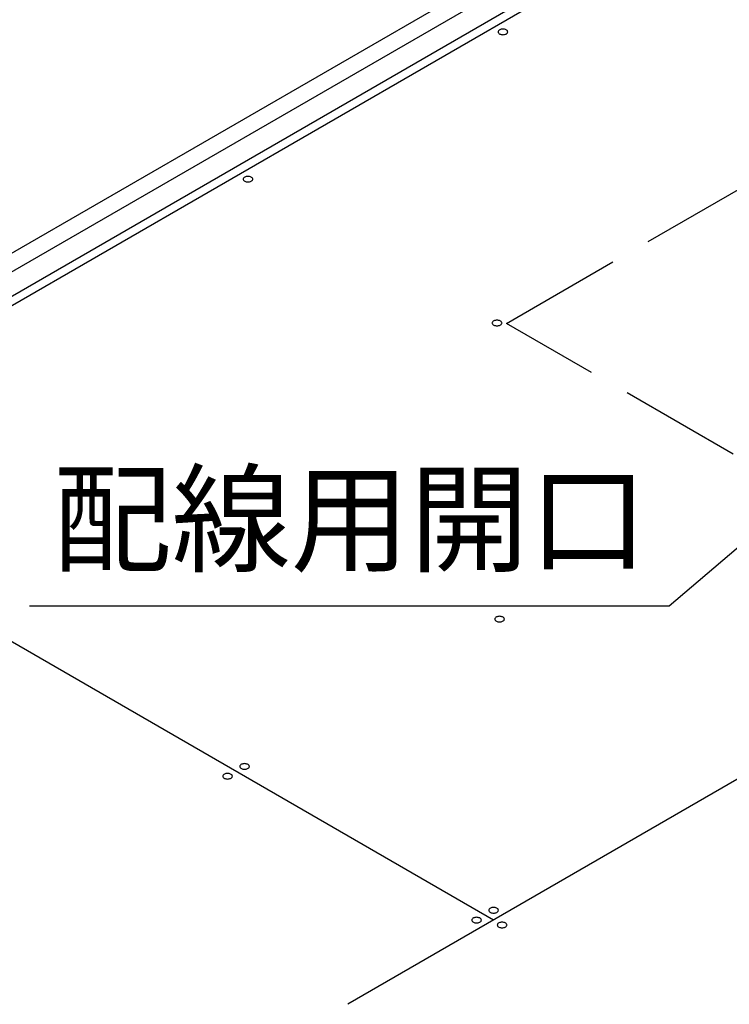
# Model space of a CAD drawing. Extents: x 20092 to 44812, y -9175 to -864.
# Drawn here: x 40856 to 41507, y -2904 to -2002 of the extents above; entities that cross this region are included whole.
import ezdxf

# ---------------------------------------------------------------- set-up
doc = ezdxf.new("R2010")
doc.units = 0
doc.header["$LTSCALE"] = 30
doc.linetypes.add('DASHED3', pattern=[5, 3.75, -1.25])
doc.layers.get('0').update_dxf_attribs({"linetype": 'CONTINUOUS'})
doc.layers.add('0___1', color=7, linetype='CONTINUOUS')
doc.layers.add('_0-0_', color=7, linetype='CONTINUOUS')
doc.styles.add('MtXpl__', font='txt')

# ---------------------------------------------------------------- blocks, each defined once
blk = doc.blocks.new('*U86')
at = {"layer": '0___1', "linetype": 'CONTINUOUS', "style": 'MtXpl__'}
blk.add_text('配線用開口', height=80, dxfattribs=at).set_placement((40886.29, -2499.35))

msp = doc.modelspace()

# ---------------------------------------------------------------- linework, layer by layer
at = {"layer": '_0-0_', "linetype": 'CONTINUOUS'}
for p, q in [((42137.05, -1471.99), (40406.72, -2471)), ((42137.05, -1489.09), (40421.53, -2479.55)), ((42000.65, -1590.34), (40441.01, -2490.8)), ((42000.65, -1598.89), (40448.42, -2495.07)), ((41295.03, -2012.02), (41294.83, -2012.45)), ((41295.35, -2011.62), (41295.03, -2012.02)), ((41295.8, -2011.25), (41295.35, -2011.62)), ((41296.34, -2010.94), (41295.8, -2011.25)), ((41296.97, -2010.68), (41296.34, -2010.94)), ((41297.66, -2010.5), (41296.97, -2010.68)), ((41298.41, -2010.38), (41297.66, -2010.5)), ((41299.17, -2010.34), (41298.41, -2010.38)), ((41299.94, -2010.38), (41299.17, -2010.34)), ((41300.68, -2010.5), (41299.94, -2010.38)), ((41301.38, -2010.68), (41300.68, -2010.5)), ((41302.01, -2010.94), (41301.38, -2010.68)), ((41302.55, -2011.25), (41302.01, -2010.94)), ((41302.99, -2011.62), (41302.55, -2011.25)), ((41303.32, -2012.02), (41302.99, -2011.62)), ((41303.51, -2012.45), (41303.32, -2012.02)), ((41294.83, -2012.45), (41294.76, -2012.89)), ((41294.76, -2012.89), (41294.83, -2013.33)), ((41294.83, -2013.33), (41295.03, -2013.76)), ((41295.03, -2013.76), (41295.35, -2014.16)), ((41295.35, -2014.16), (41295.8, -2014.53)), ((41295.8, -2014.53), (41296.34, -2014.84)), ((41296.34, -2014.84), (41296.97, -2015.09)), ((41296.97, -2015.09), (41297.66, -2015.28)), ((41297.66, -2015.28), (41298.41, -2015.4)), ((41298.41, -2015.4), (41299.17, -2015.44)), ((41299.17, -2015.44), (41299.94, -2015.4)), ((41299.94, -2015.4), (41300.68, -2015.28)), ((41300.68, -2015.28), (41301.38, -2015.09)), ((41301.38, -2015.09), (41302.01, -2014.84)), ((41302.01, -2014.84), (41302.55, -2014.53)), ((41302.55, -2014.53), (41302.99, -2014.16)), ((41302.99, -2014.16), (41303.32, -2013.76)), ((41303.32, -2013.76), (41303.51, -2013.33)), ((41303.58, -2012.89), (41303.51, -2012.45)), ((41303.51, -2013.33), (41303.58, -2012.89)), ((41303.58, -2012.89), (41303.58, -2012.89)), ((41303.58, -2012.89), (41303.58, -2012.89)), ((42485.91, -2136.83), (41156.91, -2904.12)), ((41061, -2147.45), (41060.94, -2147.89)), ((41061.2, -2147.02), (41061, -2147.45)), ((41061.53, -2146.62), (41061.2, -2147.02)), ((41061.97, -2146.25), (41061.53, -2146.62)), ((41062.51, -2145.94), (41061.97, -2146.25)), ((41063.14, -2145.68), (41062.51, -2145.94)), ((41063.84, -2145.5), (41063.14, -2145.68)), ((41064.58, -2145.38), (41063.84, -2145.5)), ((41065.35, -2145.34), (41064.58, -2145.38)), ((41066.11, -2145.38), (41065.35, -2145.34)), ((41066.85, -2145.5), (41066.11, -2145.38)), ((41067.55, -2145.68), (41066.85, -2145.5)), ((41068.18, -2145.94), (41067.55, -2145.68)), ((41068.72, -2146.25), (41068.18, -2145.94)), ((41069.16, -2146.62), (41068.72, -2146.25)), ((41069.49, -2147.02), (41069.16, -2146.62)), ((41069.69, -2147.45), (41069.49, -2147.02)), ((41069.76, -2147.89), (41069.69, -2147.45)), ((41060.94, -2147.89), (41061, -2148.33)), ((41061, -2148.33), (41061.2, -2148.76)), ((41061.2, -2148.76), (41061.53, -2149.16)), ((41061.53, -2149.16), (41061.97, -2149.53)), ((41061.97, -2149.53), (41062.51, -2149.84)), ((41062.51, -2149.84), (41063.14, -2150.09)), ((41063.14, -2150.09), (41063.84, -2150.28)), ((41063.84, -2150.28), (41064.58, -2150.4)), ((41064.58, -2150.4), (41065.35, -2150.44)), ((41065.35, -2150.44), (41066.11, -2150.4)), ((41066.11, -2150.4), (41066.85, -2150.28)), ((41066.85, -2150.28), (41067.55, -2150.09)), ((41067.55, -2150.09), (41068.18, -2149.84)), ((41068.18, -2149.84), (41068.72, -2149.53)), ((41068.72, -2149.53), (41069.16, -2149.16)), ((41069.16, -2149.16), (41069.49, -2148.76)), ((41069.49, -2148.76), (41069.69, -2148.33)), ((41069.69, -2148.33), (41069.76, -2147.89)), ((41069.76, -2147.89), (41069.76, -2147.89)), ((41069.76, -2147.89), (41069.76, -2147.89)), ((41289.37, -2279.3), (41289.31, -2279.74)), ((41289.31, -2279.74), (41289.37, -2280.18)), ((41289.57, -2278.87), (41289.37, -2279.3)), ((41289.37, -2280.18), (41289.57, -2280.61)), ((41289.9, -2278.47), (41289.57, -2278.87)), ((41289.57, -2280.61), (41289.9, -2281.01)), ((41290.34, -2278.1), (41289.9, -2278.47)), ((41289.9, -2281.01), (41290.34, -2281.38)), ((41290.88, -2277.79), (41290.34, -2278.1)), ((41290.34, -2281.38), (41290.88, -2281.69)), ((41291.51, -2277.53), (41290.88, -2277.79)), ((41290.88, -2281.69), (41291.51, -2281.94)), ((41292.21, -2277.35), (41291.51, -2277.53)), ((41291.51, -2281.94), (41292.21, -2282.13)), ((41292.95, -2277.23), (41292.21, -2277.35)), ((41292.21, -2282.13), (41292.95, -2282.25)), ((41293.72, -2277.19), (41292.95, -2277.23)), ((41292.95, -2282.25), (41293.72, -2282.29)), ((41294.48, -2277.23), (41293.72, -2277.19)), ((41293.72, -2282.29), (41294.48, -2282.25)), ((41295.22, -2277.35), (41294.48, -2277.23)), ((41294.48, -2282.25), (41295.22, -2282.13)), ((41295.92, -2277.53), (41295.22, -2277.35)), ((41295.22, -2282.13), (41295.92, -2281.94)), ((41296.55, -2277.79), (41295.92, -2277.53)), ((41295.92, -2281.94), (41296.55, -2281.69)), ((41297.09, -2278.1), (41296.55, -2277.79)), ((41296.55, -2281.69), (41297.09, -2281.38)), ((41297.54, -2278.47), (41297.09, -2278.1)), ((41297.09, -2281.38), (41297.54, -2281.01)), ((41297.86, -2278.87), (41297.54, -2278.47)), ((41297.54, -2281.01), (41297.86, -2280.61)), ((41298.06, -2279.3), (41297.86, -2278.87)), ((41297.86, -2280.61), (41298.06, -2280.18)), ((41298.13, -2279.74), (41298.06, -2279.3)), ((41298.06, -2280.18), (41298.13, -2279.74)), ((41298.13, -2279.74), (41298.13, -2279.74)), ((41298.13, -2279.74), (41298.13, -2279.74)), ((41451.57, -2538.89), (41726.11, -2305.61)), ((41290.6, -2826.94), (40582.1, -2417.89)), ((40864.88, -2538.89), (41451.57, -2538.89)), ((41291.71, -2550.65), (41291.65, -2551.09)), ((41291.65, -2551.09), (41291.71, -2551.53)), ((41291.91, -2550.22), (41291.71, -2550.65)), ((41291.71, -2551.53), (41291.91, -2551.96)), ((41292.24, -2549.82), (41291.91, -2550.22)), ((41291.91, -2551.96), (41292.24, -2552.36)), ((41292.68, -2549.45), (41292.24, -2549.82)), ((41292.24, -2552.36), (41292.68, -2552.73)), ((41293.22, -2549.14), (41292.68, -2549.45)), ((41292.68, -2552.73), (41293.22, -2553.04)), ((41293.85, -2548.88), (41293.22, -2549.14)), ((41293.22, -2553.04), (41293.85, -2553.29)), ((41294.55, -2548.7), (41293.85, -2548.88)), ((41293.85, -2553.29), (41294.55, -2553.48)), ((41295.29, -2548.58), (41294.55, -2548.7)), ((41294.55, -2553.48), (41295.29, -2553.6)), ((41296.06, -2548.54), (41295.29, -2548.58)), ((41295.29, -2553.6), (41296.06, -2553.64)), ((41296.82, -2548.58), (41296.06, -2548.54)), ((41296.06, -2553.64), (41296.82, -2553.6)), ((41297.56, -2548.7), (41296.82, -2548.58)), ((41296.82, -2553.6), (41297.56, -2553.48)), ((41298.26, -2548.88), (41297.56, -2548.7)), ((41297.56, -2553.48), (41298.26, -2553.29)), ((41298.89, -2549.14), (41298.26, -2548.88)), ((41298.26, -2553.29), (41298.89, -2553.04)), ((41299.43, -2549.45), (41298.89, -2549.14)), ((41298.89, -2553.04), (41299.43, -2552.73)), ((41299.87, -2549.82), (41299.43, -2549.45)), ((41299.43, -2552.73), (41299.87, -2552.36)), ((41300.2, -2550.22), (41299.87, -2549.82)), ((41299.87, -2552.36), (41300.2, -2551.96)), ((41300.4, -2550.65), (41300.2, -2550.22)), ((41300.2, -2551.96), (41300.4, -2551.53)), ((41300.46, -2551.09), (41300.4, -2550.65)), ((41300.4, -2551.53), (41300.46, -2551.09)), ((41300.46, -2551.09), (41300.46, -2551.09)), ((41300.46, -2551.09), (41300.46, -2551.09)), ((41057.89, -2685.65), (41057.82, -2686.09)), ((41057.82, -2686.09), (41057.89, -2686.53)), ((41058.09, -2685.22), (41057.89, -2685.65)), ((41057.89, -2686.53), (41058.09, -2686.96)), ((41058.41, -2684.82), (41058.09, -2685.22)), ((41058.09, -2686.96), (41058.41, -2687.36)), ((41058.85, -2684.45), (41058.41, -2684.82)), ((41058.41, -2687.36), (41058.85, -2687.73)), ((41059.39, -2684.14), (41058.85, -2684.45)), ((41058.85, -2687.73), (41059.39, -2688.04)), ((41060.02, -2683.88), (41059.39, -2684.14)), ((41059.39, -2688.04), (41060.02, -2688.29)), ((41060.72, -2683.7), (41060.02, -2683.88)), ((41060.02, -2688.29), (41060.72, -2688.48)), ((41061.46, -2683.58), (41060.72, -2683.7)), ((41060.72, -2688.48), (41061.46, -2688.6)), ((41062.23, -2683.54), (41061.46, -2683.58)), ((41061.46, -2688.6), (41062.23, -2688.64)), ((41062.99, -2683.58), (41062.23, -2683.54)), ((41062.23, -2688.64), (41062.99, -2688.6)), ((41063.74, -2683.7), (41062.99, -2683.58)), ((41062.99, -2688.6), (41063.74, -2688.48)), ((41064.43, -2683.88), (41063.74, -2683.7)), ((41063.74, -2688.48), (41064.43, -2688.29)), ((41065.06, -2684.14), (41064.43, -2683.88)), ((41064.43, -2688.29), (41065.06, -2688.04)), ((41065.61, -2684.45), (41065.06, -2684.14)), ((41065.06, -2688.04), (41065.61, -2687.73)), ((41066.05, -2684.82), (41065.61, -2684.45)), ((41065.61, -2687.73), (41066.05, -2687.36)), ((41066.37, -2685.22), (41066.05, -2684.82)), ((41066.05, -2687.36), (41066.37, -2686.96)), ((41066.57, -2685.65), (41066.37, -2685.22)), ((41066.37, -2686.96), (41066.57, -2686.53)), ((41066.64, -2686.09), (41066.57, -2685.65)), ((41066.57, -2686.53), (41066.64, -2686.09)), ((41066.64, -2686.09), (41066.64, -2686.09)), ((41066.64, -2686.09), (41066.64, -2686.09)), ((41042.3, -2694.65), (41042.23, -2695.09)), ((41042.23, -2695.09), (41042.3, -2695.53)), ((41042.5, -2694.22), (41042.3, -2694.65)), ((41042.3, -2695.53), (41042.5, -2695.96)), ((41042.82, -2693.82), (41042.5, -2694.22)), ((41042.5, -2695.96), (41042.82, -2696.36)), ((41043.26, -2693.45), (41042.82, -2693.82)), ((41042.82, -2696.36), (41043.26, -2696.73)), ((41043.81, -2693.14), (41043.26, -2693.45)), ((41043.26, -2696.73), (41043.81, -2697.04)), ((41044.44, -2692.88), (41043.81, -2693.14)), ((41043.81, -2697.04), (41044.44, -2697.29)), ((41045.13, -2692.7), (41044.44, -2692.88)), ((41044.44, -2697.29), (41045.13, -2697.48)), ((41045.87, -2692.58), (41045.13, -2692.7)), ((41045.13, -2697.48), (41045.87, -2697.6)), ((41046.64, -2692.54), (41045.87, -2692.58)), ((41045.87, -2697.6), (41046.64, -2697.64)), ((41047.41, -2692.58), (41046.64, -2692.54)), ((41046.64, -2697.64), (41047.41, -2697.6)), ((41048.15, -2692.7), (41047.41, -2692.58)), ((41047.41, -2697.6), (41048.15, -2697.48)), ((41048.84, -2692.88), (41048.15, -2692.7)), ((41048.15, -2697.48), (41048.84, -2697.29)), ((41049.47, -2693.14), (41048.84, -2692.88)), ((41048.84, -2697.29), (41049.47, -2697.04)), ((41050.02, -2693.45), (41049.47, -2693.14)), ((41049.47, -2697.04), (41050.02, -2696.73)), ((41050.46, -2693.82), (41050.02, -2693.45)), ((41050.02, -2696.73), (41050.46, -2696.36)), ((41050.78, -2694.22), (41050.46, -2693.82)), ((41050.46, -2696.36), (41050.78, -2695.96)), ((41050.98, -2694.65), (41050.78, -2694.22)), ((41050.78, -2695.96), (41050.98, -2695.53)), ((41051.05, -2695.09), (41050.98, -2694.65)), ((41050.98, -2695.53), (41051.05, -2695.09)), ((41051.05, -2695.09), (41051.05, -2695.09)), ((41051.05, -2695.09), (41051.05, -2695.09)), ((41289.83, -2815.43), (41289.09, -2815.55)), ((41290.6, -2815.39), (41289.83, -2815.43)), ((41291.36, -2815.43), (41290.6, -2815.39)), ((41292.11, -2815.55), (41291.36, -2815.43)), ((41274.25, -2824.43), (41273.5, -2824.55)), ((41275.01, -2824.39), (41274.25, -2824.43)), ((41275.78, -2824.43), (41275.01, -2824.39)), ((41276.52, -2824.55), (41275.78, -2824.43)), ((41286.26, -2817.5), (41286.19, -2817.94)), ((41286.19, -2817.94), (41286.26, -2818.38)), ((41286.46, -2817.07), (41286.26, -2817.5)), ((41286.26, -2818.38), (41286.46, -2818.81)), ((41286.78, -2816.67), (41286.46, -2817.07)), ((41286.46, -2818.81), (41286.78, -2819.21)), ((41287.22, -2816.3), (41286.78, -2816.67)), ((41286.78, -2819.21), (41287.22, -2819.58)), ((41287.77, -2815.99), (41287.22, -2816.3)), ((41287.22, -2819.58), (41287.77, -2819.89)), ((41288.39, -2815.73), (41287.77, -2815.99)), ((41287.77, -2819.89), (41288.39, -2820.14)), ((41289.09, -2815.55), (41288.39, -2815.73)), ((41288.39, -2820.14), (41289.09, -2820.33)), ((41289.09, -2820.33), (41289.83, -2820.45)), ((41289.83, -2820.45), (41290.6, -2820.49)), ((41290.6, -2820.49), (41291.36, -2820.45)), ((41291.36, -2820.45), (41292.11, -2820.33)), ((41292.8, -2815.73), (41292.11, -2815.55)), ((41292.11, -2820.33), (41292.8, -2820.14)), ((41293.43, -2815.99), (41292.8, -2815.73)), ((41292.8, -2820.14), (41293.43, -2819.89)), ((41293.98, -2816.3), (41293.43, -2815.99)), ((41293.43, -2819.89), (41293.98, -2819.58)), ((41294.42, -2816.67), (41293.98, -2816.3)), ((41293.98, -2819.58), (41294.42, -2819.21)), ((41294.74, -2817.07), (41294.42, -2816.67)), ((41294.42, -2819.21), (41294.74, -2818.81)), ((41294.94, -2817.5), (41294.74, -2817.07)), ((41294.74, -2818.81), (41294.94, -2818.38)), ((41295.01, -2817.94), (41294.94, -2817.5)), ((41294.94, -2818.38), (41295.01, -2817.94)), ((41295.01, -2817.94), (41295.01, -2817.94)), ((41295.01, -2817.94), (41295.01, -2817.94)), ((41270.67, -2826.5), (41270.6, -2826.94)), ((41270.6, -2826.94), (41270.67, -2827.38)), ((41270.87, -2826.07), (41270.67, -2826.5)), ((41270.67, -2827.38), (41270.87, -2827.81)), ((41271.19, -2825.67), (41270.87, -2826.07)), ((41270.87, -2827.81), (41271.19, -2828.21)), ((41271.63, -2825.3), (41271.19, -2825.67)), ((41271.19, -2828.21), (41271.63, -2828.58)), ((41272.18, -2824.99), (41271.63, -2825.3)), ((41271.63, -2828.58), (41272.18, -2828.89)), ((41272.81, -2824.73), (41272.18, -2824.99)), ((41272.18, -2828.89), (41272.81, -2829.14)), ((41273.5, -2824.55), (41272.81, -2824.73)), ((41272.81, -2829.14), (41273.5, -2829.33)), ((41273.5, -2829.33), (41274.25, -2829.45)), ((41274.25, -2829.45), (41275.01, -2829.49)), ((41275.01, -2829.49), (41275.78, -2829.45)), ((41275.78, -2829.45), (41276.52, -2829.33)), ((41277.22, -2824.73), (41276.52, -2824.55)), ((41276.52, -2829.33), (41277.22, -2829.14)), ((41277.84, -2824.99), (41277.22, -2824.73)), ((41277.22, -2829.14), (41277.84, -2828.89)), ((41278.39, -2825.3), (41277.84, -2824.99)), ((41277.84, -2828.89), (41278.39, -2828.58)), ((41278.83, -2825.67), (41278.39, -2825.3)), ((41278.39, -2828.58), (41278.83, -2828.21)), ((41279.15, -2826.07), (41278.83, -2825.67)), ((41278.83, -2828.21), (41279.15, -2827.81)), ((41279.35, -2826.5), (41279.15, -2826.07)), ((41279.15, -2827.81), (41279.35, -2827.38)), ((41279.42, -2826.94), (41279.35, -2826.5)), ((41279.35, -2827.38), (41279.42, -2826.94)), ((41279.42, -2826.94), (41279.42, -2826.94)), ((41279.42, -2826.94), (41279.42, -2826.94)), ((41294.05, -2831), (41293.98, -2831.44)), ((41293.98, -2831.44), (41294.05, -2831.88)), ((41294.25, -2830.57), (41294.05, -2831)), ((41294.05, -2831.88), (41294.25, -2832.31)), ((41294.58, -2830.17), (41294.25, -2830.57)), ((41294.25, -2832.31), (41294.58, -2832.71)), ((41295.02, -2829.8), (41294.58, -2830.17)), ((41294.58, -2832.71), (41295.02, -2833.08)), ((41295.56, -2829.49), (41295.02, -2829.8)), ((41295.02, -2833.08), (41295.56, -2833.39)), ((41296.19, -2829.23), (41295.56, -2829.49)), ((41295.56, -2833.39), (41296.19, -2833.64)), ((41296.89, -2829.05), (41296.19, -2829.23)), ((41297.63, -2828.93), (41296.89, -2829.05)), ((41298.39, -2828.89), (41297.63, -2828.93)), ((41299.16, -2828.93), (41298.39, -2828.89)), ((41299.9, -2829.05), (41299.16, -2828.93)), ((41300.6, -2829.23), (41299.9, -2829.05)), ((41301.23, -2829.49), (41300.6, -2829.23)), ((41300.6, -2833.64), (41301.23, -2833.39)), ((41301.77, -2829.8), (41301.23, -2829.49)), ((41301.23, -2833.39), (41301.77, -2833.08)), ((41302.21, -2830.17), (41301.77, -2829.8)), ((41301.77, -2833.08), (41302.21, -2832.71)), ((41302.54, -2830.57), (41302.21, -2830.17)), ((41302.21, -2832.71), (41302.54, -2832.31)), ((41302.74, -2831), (41302.54, -2830.57)), ((41302.54, -2832.31), (41302.74, -2831.88)), ((41302.8, -2831.44), (41302.74, -2831)), ((41302.74, -2831.88), (41302.8, -2831.44)), ((41302.8, -2831.44), (41302.8, -2831.44)), ((41302.8, -2831.44), (41302.8, -2831.44)), ((41296.19, -2833.64), (41296.89, -2833.83)), ((41296.89, -2833.83), (41297.63, -2833.95)), ((41297.63, -2833.95), (41298.39, -2833.99)), ((41298.39, -2833.99), (41299.16, -2833.95)), ((41299.16, -2833.95), (41299.9, -2833.83)), ((41299.9, -2833.83), (41300.6, -2833.64))]:
    msp.add_line(p, q, dxfattribs=at)
at = {"layer": '_0-0_', "linetype": 'DASHED3'}
for p, q in [((41302.59, -2280.02), (41770.24, -2010.02)), ((41770.24, -2550.02), (41302.59, -2280.02))]:
    msp.add_line(p, q, dxfattribs=at)

# ---------------------------------------------------------------- block references
at = {"linetype": 'CONTINUOUS'}
msp.add_blockref('*U86', (0, 0), dxfattribs=at)

doc.saveas('drawing.dxf')
